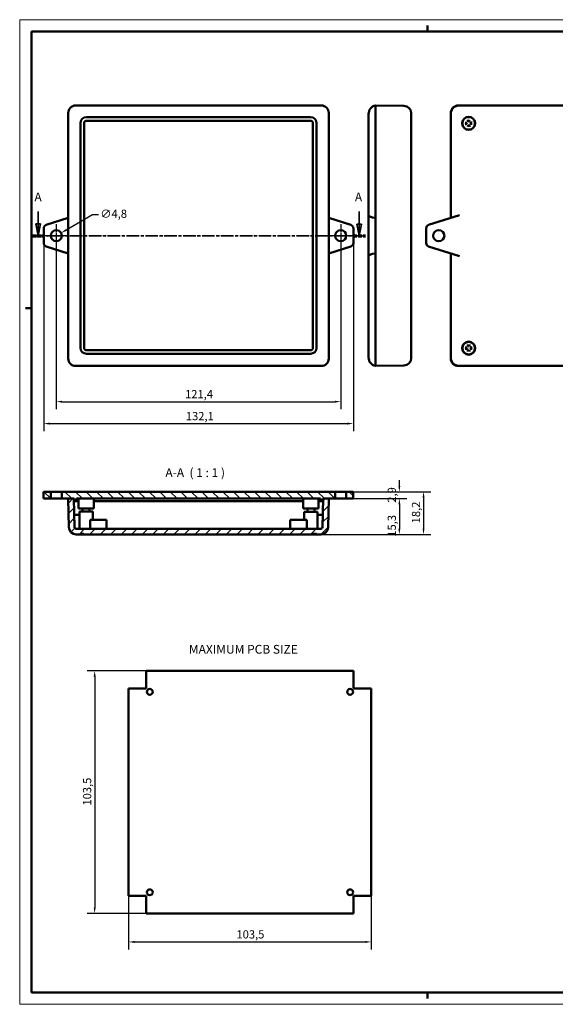
# Model space of a CAD drawing. Extents: x 0 to 594, y 0 to 420.
# Drawn here: x 0 to 229, y 0 to 420 of the extents above; entities that cross this region are included whole.
import ezdxf

# ---------------------------------------------------------------- set-up
doc = ezdxf.new("R2010")
doc.units = 0
doc.linetypes.add('CHAIN', pattern=[0.3543, 0.2362, -0.0295, 0.0591, -0.0295])
doc.linetypes.add('LONG_DASH_DOTTED', pattern=[0.3001, 0.2362, -0.0295, 0.0049, -0.0295])
doc.layers.get('0').update_dxf_attribs({"lineweight": 25})
for name, color, linetype, lineweight in [('Centro(ISO)', 179, 'CHAIN', 25), ('Geometria schizzo(ISO)', 7, 'Continuous', 50), ('Linee di vista in sezione(ISO)', 7, 'LONG_DASH_DOTTED', 35), ('Quote(ISO)', 7, 'Continuous', 25), ('Simboli(ISO)', 7, 'Continuous', 25), ('Spigoli visibili(ISO)', 7, 'Continuous', 50), ('Tratteggio', 3, 'Continuous', 9)]:
    doc.layers.add(name, color=color, linetype=linetype, lineweight=lineweight)
doc.styles.add('DEFAULT-ISO~0', font='ARIAL.TTF')
doc.styles.add('Stile testo32', font='ARIAL.TTF')
doc.dimstyles.new('DEFAULT-ISO-Metodo 1b', dxfattribs={"dimtxt": 3.5, "dimasz": 2.5, "dimexe": 3.175, "dimexo": 0, "dimgap": 0.762, "dimtad": 1, "dimtoh": 1, "dimrnd": 1e-08, "dimtxsty": 'DEFAULT-ISO~0', "dimcen": 0.09, "dimdle": 10, "dimclrd": 2, "dimclre": 2, "dimclrt": 6, "dimazin": 2, "dimtfac": 0.714286, "dimtofl": 0, "dimtmove": 0, "dimatfit": 3, "dimfxl": 0, "dimtolj": 1, "dimlwd": 25, "dimlwe": 25, "dimarcsym": 0})

# ---------------------------------------------------------------- blocks, each defined once
blk = doc.blocks.new('*D41')
at = {"layer": 'Defpoints', "color": 0, "linetype": 'Continuous'}
for p in [(54, 142.27), (32, 38.77), (54, 38.77)]:
    blk.add_point(p, dxfattribs=at)
at = {"layer": 'Quote(ISO)', "color": 2, "linetype": 'Continuous', "lineweight": 25}
for p, q in [((54, 142.27), (28.82, 142.27)), ((32, 139.77), (32, 41.27)), ((54, 38.77), (28.82, 38.77))]:
    blk.add_line(p, q, dxfattribs=at)
at = {"layer": 'Quote(ISO)', "color": 2, "linetype": 'Continuous'}
for points in [[(31.58, 139.77), (32.41, 139.77), (32, 142.27)], [(31.58, 41.27), (32.41, 41.27), (32, 38.77)]]:
    blk.add_solid(points, dxfattribs=at)
at = {"layer": 'Quote(ISO)', "color": 6, "linetype": 'Continuous', "lineweight": 25, "insert": (27.03, 84.76), "char_height": 3.5, "attachment_point": 1, "rotation": 90, "style": 'DEFAULT-ISO~0'}
blk.add_mtext('\\A1;103,5', dxfattribs=at)
blk = doc.blocks.new('*D42')
at = {"layer": 'Defpoints', "color": 0, "linetype": 'Continuous'}
for p in [(46.5, 46.27), (150, 46.27), (150, 26.61)]:
    blk.add_point(p, dxfattribs=at)
at = {"layer": 'Quote(ISO)', "color": 2, "linetype": 'Continuous', "lineweight": 25}
for p, q in [((46.5, 46.27), (46.5, 23.43)), ((150, 46.27), (150, 23.43)), ((49, 26.61), (147.5, 26.61))]:
    blk.add_line(p, q, dxfattribs=at)
at = {"layer": 'Quote(ISO)', "color": 2, "linetype": 'Continuous'}
for points in [[(49, 27.02), (49, 26.19), (46.5, 26.61)], [(147.5, 27.02), (147.5, 26.19), (150, 26.61)]]:
    blk.add_solid(points, dxfattribs=at)
at = {"layer": 'Quote(ISO)', "color": 6, "linetype": 'Continuous', "lineweight": 25, "insert": (92.49, 31.58), "char_height": 3.5, "attachment_point": 1, "style": 'DEFAULT-ISO~0'}
blk.add_mtext('\\A1;103,5', dxfattribs=at)
blk = doc.blocks.new('SezioneConv2d0')
at = {"layer": 'Linee di vista in sezione(ISO)', "linetype": 'Continuous'}
for p, q in [((7.95, 338.21), (7.95, 332.85)), ((144.88, 338.19), (144.88, 332.83)), ((6.95, 332.85), (7.95, 327.85)), ((8.95, 332.85), (6.95, 332.85)), ((7.95, 332.85), (7.95, 327.85)), ((7.95, 327.85), (8.95, 332.85)), ((143.88, 332.83), (144.88, 327.83)), ((145.88, 332.83), (143.88, 332.83)), ((144.88, 332.83), (144.88, 327.83)), ((144.88, 327.83), (145.88, 332.83))]:
    blk.add_line(p, q, dxfattribs=at)
at = {"layer": 'Linee di vista in sezione(ISO)', "linetype": 'CHAIN', "ltscale": 22.734001}
blk.add_line((5.32, 327.85), (147.51, 327.83), dxfattribs=at)
at = {"layer": 'Linee di vista in sezione(ISO)', "lineweight": 70, "ltscale": 6.893476}
for p, q in [((5.32, 327.85), (10.58, 327.85)), ((142.25, 327.83), (147.51, 327.83))]:
    blk.add_line(p, q, dxfattribs=at)
at = {"layer": 'Linee di vista in sezione(ISO)', "linetype": 'Continuous', "flags": 128}
for points in [[(6.95, 332.85), (7.95, 327.85)], [(143.88, 332.83), (144.88, 327.83)]]:
    blk.add_lwpolyline(points, dxfattribs=at)
at = {"layer": 'Linee di vista in sezione(ISO)'}
for points in [[(6.95, 332.85), (7.95, 327.85), (8.95, 332.85), (6.95, 332.85)], [(143.88, 332.83), (144.88, 327.83), (145.88, 332.83), (143.88, 332.83)]]:
    blk.add_solid(points, dxfattribs=at)
at = {"layer": 'Linee di vista in sezione(ISO)', "char_height": 3.75, "attachment_point": 7, "style": 'Stile testo32'}
for insert in [(6.29, 341.35), (143.01, 341.33)]:
    blk.add_mtext('A', dxfattribs=dict(at, insert=insert))
blk = doc.blocks.new('Bordi A2')
at = {"layer": 'Geometria schizzo(ISO)', "color": 4, "lineweight": 18}
for p, q in [((0, 420), (594, 420)), ((0, 0), (0, 420)), ((594, 0), (0, 0))]:
    blk.add_line(p, q, dxfattribs=at)
at = {"layer": 'Geometria schizzo(ISO)'}
for p, q in [((174, 415), (174, 417.5)), ((5, 5), (5, 415)), ((5, 415), (589, 415)), ((2.5, 297), (5, 297)), ((589, 5), (5, 5)), ((174, 5), (174, 2.5))]:
    blk.add_line(p, q, dxfattribs=at)
blk = doc.blocks.new('*D43')
at = {"layer": 'Defpoints', "color": 0, "linetype": 'Continuous'}
for p in [(134.61, 218.64), (128.46, 200.41), (172.33, 200.41)]:
    blk.add_point(p, dxfattribs=at)
at = {"layer": 'Quote(ISO)', "color": 2, "linetype": 'Continuous', "lineweight": 25}
for p, q in [((134.61, 218.64), (175.5, 218.63)), ((172.33, 216.14), (172.33, 202.91)), ((128.46, 200.41), (175.5, 200.4))]:
    blk.add_line(p, q, dxfattribs=at)
at = {"layer": 'Quote(ISO)', "color": 2, "linetype": 'Continuous'}
for points in [[(171.91, 216.14), (172.75, 216.14), (172.33, 218.64)], [(171.91, 202.91), (172.74, 202.91), (172.33, 200.41)]]:
    blk.add_solid(points, dxfattribs=at)
at = {"layer": 'Quote(ISO)', "color": 6, "linetype": 'Continuous', "lineweight": 25, "insert": (167.36, 205.16), "char_height": 3.5, "attachment_point": 1, "rotation": 89.992, "style": 'DEFAULT-ISO~0'}
blk.add_mtext('\\A1;18,2', dxfattribs=at)
blk = doc.blocks.new('*D44')
at = {"layer": 'Defpoints', "color": 0, "linetype": 'Continuous'}
for p in [(142.36, 218.64), (142.36, 215.72), (162.01, 215.72)]:
    blk.add_point(p, dxfattribs=at)
at = {"layer": 'Quote(ISO)', "color": 2, "linetype": 'Continuous', "lineweight": 25}
for p, q in [((162.01, 221.14), (162.01, 223.64)), ((142.36, 218.64), (165.18, 218.64)), ((142.36, 215.72), (165.18, 215.72)), ((162, 213.22), (162, 210.72))]:
    blk.add_line(p, q, dxfattribs=at)
at = {"layer": 'Quote(ISO)', "color": 2, "linetype": 'Continuous'}
for points in [[(161.59, 221.14), (162.42, 221.14), (162.01, 218.64)], [(161.59, 213.22), (162.42, 213.22), (162.01, 215.72)]]:
    blk.add_solid(points, dxfattribs=at)
at = {"layer": 'Quote(ISO)', "color": 6, "linetype": 'Continuous', "lineweight": 25, "insert": (157.04, 213.96), "char_height": 3.5, "attachment_point": 1, "rotation": 89.992, "style": 'DEFAULT-ISO~0'}
blk.add_mtext('\\A1;2,9', dxfattribs=at)
blk = doc.blocks.new('*D45')
at = {"layer": 'Defpoints', "color": 0, "linetype": 'Continuous'}
for p in [(134.61, 215.72), (125.14, 200.41), (162, 200.41)]:
    blk.add_point(p, dxfattribs=at)
at = {"layer": 'Quote(ISO)', "color": 2, "linetype": 'Continuous', "lineweight": 25}
for p, q in [((134.61, 215.72), (165.18, 215.72)), ((162, 213.22), (162, 202.91)), ((125.14, 200.41), (165.18, 200.41))]:
    blk.add_line(p, q, dxfattribs=at)
at = {"layer": 'Quote(ISO)', "color": 2, "linetype": 'Continuous'}
for points in [[(161.59, 213.22), (162.42, 213.22), (162.01, 215.72)], [(161.59, 202.91), (162.42, 202.91), (162, 200.41)]]:
    blk.add_solid(points, dxfattribs=at)
at = {"layer": 'Quote(ISO)', "color": 6, "linetype": 'Continuous', "lineweight": 25, "insert": (157.03, 199.46), "char_height": 3.5, "attachment_point": 1, "rotation": 89.992, "style": 'DEFAULT-ISO~0'}
blk.add_mtext('\\A1;15,3', dxfattribs=at)
blk = doc.blocks.new('*D46')
at = {"layer": 'Defpoints', "color": 0, "linetype": 'Continuous'}
for p in [(17.67, 329.03), (13.56, 326.66)]:
    blk.add_point(p, dxfattribs=at)
at = {"layer": 'Quote(ISO)', "color": 2, "linetype": 'Continuous', "lineweight": 25}
for p, q in [((31.14, 336.81), (19.83, 330.28)), ((33.64, 336.81), (31.14, 336.81)), ((15.52, 327.85), (15.7, 327.85)), ((15.61, 327.76), (15.61, 327.94))]:
    blk.add_line(p, q, dxfattribs=at)
at = {"layer": 'Quote(ISO)', "color": 2, "linetype": 'Continuous'}
blk.add_solid([(19.63, 330.65), (20.04, 329.92), (17.67, 329.03)], dxfattribs=at)
at = {"layer": 'Quote(ISO)', "color": 6, "linetype": 'Continuous', "lineweight": 25, "insert": (34.4, 338.97), "char_height": 3.5, "attachment_point": 1, "style": 'DEFAULT-ISO~0'}
blk.add_mtext('\\A1;∅4,8', dxfattribs=at)
blk = doc.blocks.new('*D47')
at = {"layer": 'Defpoints', "color": 0, "linetype": 'Continuous'}
for p in [(15.61, 327.85), (137, 327.85), (137, 257.06)]:
    blk.add_point(p, dxfattribs=at)
at = {"layer": 'Quote(ISO)', "color": 2, "linetype": 'Continuous', "lineweight": 25}
for p, q in [((15.61, 327.85), (15.61, 253.89)), ((137, 327.85), (137, 253.89)), ((18.11, 257.06), (134.5, 257.06))]:
    blk.add_line(p, q, dxfattribs=at)
at = {"layer": 'Quote(ISO)', "color": 2, "linetype": 'Continuous'}
for points in [[(18.11, 257.48), (18.11, 256.65), (15.61, 257.06)], [(134.5, 257.48), (134.5, 256.65), (137, 257.06)]]:
    blk.add_solid(points, dxfattribs=at)
at = {"layer": 'Quote(ISO)', "color": 6, "linetype": 'Continuous', "lineweight": 25, "insert": (70.57, 262.03), "char_height": 3.5, "attachment_point": 1, "style": 'DEFAULT-ISO~0'}
blk.add_mtext('\\A1;121,4', dxfattribs=at)
blk = doc.blocks.new('*D48')
at = {"layer": 'Defpoints', "color": 0, "linetype": 'Continuous'}
for p in [(10.24, 324.69), (142.37, 324.69), (142.37, 247.7)]:
    blk.add_point(p, dxfattribs=at)
at = {"layer": 'Quote(ISO)', "color": 2, "linetype": 'Continuous', "lineweight": 25}
for p, q in [((10.24, 324.69), (10.24, 244.52)), ((142.37, 324.69), (142.37, 244.52)), ((12.74, 247.7), (139.87, 247.7))]:
    blk.add_line(p, q, dxfattribs=at)
at = {"layer": 'Quote(ISO)', "color": 2, "linetype": 'Continuous'}
for points in [[(12.74, 248.11), (12.74, 247.28), (10.24, 247.7)], [(139.87, 248.11), (139.87, 247.28), (142.37, 247.7)]]:
    blk.add_solid(points, dxfattribs=at)
at = {"layer": 'Quote(ISO)', "color": 6, "linetype": 'Continuous', "lineweight": 25, "insert": (70.9, 252.66), "char_height": 3.5, "attachment_point": 1, "style": 'DEFAULT-ISO~0'}
blk.add_mtext('\\A1;132,1', dxfattribs=at)

msp = doc.modelspace()

# ---------------------------------------------------------------- hatches: boundary and pattern name
at = {"layer": 'Tratteggio'}
h = msp.add_hatch(dxfattribs=at)
h.set_pattern_fill('ANSI31', color=256, scale=25.4, angle=90, style=0)
h.set_pattern_definition([(135, (0, 0), (-2.245064, -2.245064), [])])
h.paths.add_polyline_path([(10.227, 218.658), (10.226, 215.738), (13.221, 215.737), (13.222, 218.657)])
h.paths.add_polyline_path([(142.357, 218.639), (139.362, 218.64), (139.361, 215.72), (142.356, 215.719)])
h.paths.add_polyline_path([(24.226, 214.593), (24.226, 215.736), (128.356, 215.721), (128.356, 214.578), (129.356, 214.578), (129.356, 215.721), (129.446, 215.721), (131.856, 215.721), (134.612, 215.721), (134.612, 218.641), (17.972, 218.657), (17.971, 215.737), (20.726, 215.736), (23.137, 215.736), (23.226, 215.736), (23.226, 214.593)])
h = msp.add_hatch(dxfattribs=at)
h.set_pattern_fill('ANSI31', color=256, scale=25.4, style=0)
h.set_pattern_definition([(45, (0, 0), (-2.245064, 2.245064), [])])
edge = h.paths.add_edge_path()
edge.add_line((126.64, 200.712), (126.64, 200.412))
edge.add_line((126.64, 200.412), (128.461, 200.411))
edge.add_ellipse((128.461, 203.591), major_axis=(3.18, 0), ratio=1, start_angle=270, end_angle=358.99257)
edge.add_line((131.641, 203.535), (131.856, 215.721))
edge.add_line((131.856, 215.721), (129.446, 215.721))
edge.add_line((129.446, 215.721), (129.231, 203.568))
edge.add_ellipse((128.471, 203.581), major_axis=(0.76, 0), ratio=1, start_angle=270, end_angle=358.99257, ccw=False)
edge.add_line((128.471, 202.821), (24.109, 202.836))
edge.add_ellipse((24.109, 203.596), major_axis=(-0.76, 0), ratio=1, start_angle=1.00743, end_angle=90, ccw=False)
edge.add_line((23.349, 203.583), (23.137, 215.736))
edge.add_line((23.137, 215.736), (20.726, 215.736))
edge.add_line((20.726, 215.736), (20.939, 203.55))
edge.add_ellipse((24.119, 203.606), major_axis=(-3.18, 0), ratio=1, start_angle=1.00743, end_angle=90)
edge.add_line((24.118, 200.426), (25.939, 200.426))
edge.add_line((25.939, 200.426), (25.939, 200.726))
edge.add_line((25.939, 200.726), (27.439, 200.725))
edge.add_line((27.439, 200.725), (27.439, 200.425))
edge.add_line((27.439, 200.425), (125.14, 200.412))
edge.add_line((125.14, 200.412), (125.14, 200.712))
edge.add_line((125.14, 200.712), (126.64, 200.712))

# ---------------------------------------------------------------- linework, layer by layer
at = {"layer": 'Centro(ISO)', "linetype": 'CHAIN', "ltscale": 10.834172}
for p, q in [((15.612, 332.722), (15.612, 322.972)), ((137.002, 332.722), (137.002, 322.972)), ((20.487, 327.847), (10.737, 327.847)), ((141.877, 327.847), (132.127, 327.847))]:
    msp.add_line(p, q, dxfattribs=at)
at = {"layer": 'Spigoli visibili(ISO)'}
for p, q in [((23.922, 383.417), (128.693, 383.417)), ((24.399, 383.417), (128.215, 383.417)), ((151.78, 380.238), (151.78, 383.417)), ((163.966, 383.203), (151.78, 383.417)), ((291.915, 383.417), (187.144, 383.417)), ((291.437, 383.417), (187.621, 383.417)), ((20.742, 275.467), (20.742, 380.238)), ((20.742, 335.435), (20.742, 379.76)), ((28.456, 378.417), (124.158, 378.417)), ((131.872, 380.238), (131.872, 275.467)), ((131.872, 379.76), (131.872, 335.435)), ((148.86, 379.76), (148.86, 336.597)), ((151.78, 335.435), (151.78, 380.238)), ((151.78, 335.435), (151.78, 379.76)), ((167.09, 275.681), (167.09, 380.023)), ((183.964, 380.238), (183.964, 335.435)), ((183.964, 379.76), (183.964, 335.435)), ((25.956, 280.001), (25.956, 375.917)), ((27.456, 375.917), (27.456, 280.001)), ((124.158, 376.917), (28.456, 376.917)), ((125.158, 280.001), (125.158, 375.917)), ((126.658, 375.917), (126.658, 280.001)), ((190.836, 375.875), (190.833, 375.876)), ((190.842, 375.657), (190.845, 375.658)), ((191.444, 376.539), (191.445, 376.536)), ((191.507, 375.049), (191.506, 375.046)), ((191.662, 376.545), (191.663, 376.548)), ((191.725, 375.055), (191.724, 375.058)), ((192.326, 375.938), (192.323, 375.936)), ((192.332, 375.719), (192.336, 375.719)), ((148.86, 336.597), (148.86, 332.429)), ((187.621, 336.597), (174.51, 332.429)), ((11.288, 332.429), (20.742, 335.435)), ((131.872, 335.435), (141.326, 332.429)), ((148.86, 331), (148.86, 332.429)), ((151.78, 332.429), (151.78, 335.435)), ((151.78, 332.429), (151.78, 331)), ((10.242, 324.694), (10.242, 331)), ((142.372, 331), (142.372, 324.694)), ((148.86, 331), (148.86, 324.694)), ((151.78, 324.694), (151.78, 331)), ((173.464, 331), (173.464, 324.694)), ((148.86, 323.265), (148.86, 324.694)), ((151.78, 324.694), (151.78, 323.265)), ((20.742, 320.26), (11.288, 323.265)), ((20.742, 275.944), (20.742, 320.26)), ((141.326, 323.265), (131.872, 320.26)), ((131.872, 320.26), (131.872, 275.944)), ((148.86, 323.265), (148.86, 319.097)), ((151.78, 320.26), (151.78, 323.265)), ((151.78, 275.467), (151.78, 320.26)), ((151.78, 275.944), (151.78, 320.26)), ((174.51, 323.265), (187.621, 319.097)), ((183.964, 320.26), (183.964, 275.467)), ((183.964, 320.26), (183.964, 275.944)), ((148.86, 319.097), (148.86, 275.944)), ((28.456, 279.001), (124.158, 279.001)), ((124.158, 277.501), (28.456, 277.501)), ((190.84, 280.016), (190.837, 280.017)), ((190.837, 279.797), (190.84, 279.799)), ((191.475, 280.655), (191.476, 280.651)), ((191.476, 279.163), (191.475, 279.16)), ((191.693, 280.651), (191.694, 280.655)), ((191.694, 279.16), (191.693, 279.163)), ((192.332, 280.017), (192.329, 280.016)), ((192.329, 279.799), (192.332, 279.797)), ((151.78, 272.287), (151.78, 275.467)), ((128.693, 272.287), (23.922, 272.287)), ((128.215, 272.287), (24.399, 272.287)), ((151.78, 272.287), (163.966, 272.501)), ((187.144, 272.287), (291.915, 272.287)), ((187.621, 272.287), (291.437, 272.287)), ((10.227, 218.658), (10.226, 215.738)), ((13.222, 218.657), (10.227, 218.658)), ((13.221, 215.737), (13.222, 218.657)), ((13.222, 218.657), (17.972, 218.657)), ((17.972, 218.657), (17.971, 215.737)), ((134.612, 218.641), (17.972, 218.657)), ((134.612, 215.721), (134.612, 218.641)), ((134.612, 218.641), (139.362, 218.64)), ((139.362, 218.64), (139.361, 215.72)), ((142.357, 218.639), (139.362, 218.64)), ((142.356, 215.719), (142.357, 218.639)), ((142.357, 218.639), (142.357, 218.639)), ((142.357, 218.639), (142.357, 215.719)), ((10.226, 215.738), (13.221, 215.737)), ((17.971, 215.737), (13.221, 215.737)), ((17.971, 215.737), (23.226, 215.736)), ((23.137, 215.736), (20.726, 215.736)), ((20.726, 215.736), (20.939, 203.55)), ((23.349, 203.583), (23.137, 215.736)), ((23.226, 215.736), (23.226, 214.593)), ((23.226, 214.593), (24.226, 214.593)), ((24.226, 214.593), (24.226, 215.736)), ((24.226, 215.736), (128.356, 215.721)), ((24.233, 214.593), (24.226, 214.593)), ((25.088, 214.593), (24.233, 214.593)), ((25.088, 215.736), (25.088, 211.545)), ((31.618, 215.735), (31.618, 211.544)), ((120.978, 214.579), (31.618, 214.592)), ((120.978, 215.722), (120.978, 211.531)), ((127.508, 215.722), (127.508, 211.531)), ((128.356, 214.578), (127.508, 214.579)), ((128.356, 215.721), (128.356, 214.578)), ((128.356, 214.578), (129.356, 214.578)), ((129.446, 215.721), (129.231, 203.568)), ((129.356, 214.578), (129.356, 215.721)), ((129.356, 215.721), (134.612, 215.721)), ((129.356, 214.578), (129.363, 214.578)), ((129.363, 215.721), (129.363, 214.578)), ((131.856, 215.721), (129.446, 215.721)), ((131.641, 203.535), (131.856, 215.721)), ((131.864, 215.721), (131.648, 203.535)), ((139.361, 215.72), (134.612, 215.721)), ((139.361, 215.72), (142.356, 215.719)), ((142.356, 215.719), (142.357, 215.719)), ((31.618, 211.544), (25.088, 211.545)), ((25.556, 202.836), (25.557, 210.148)), ((25.557, 210.148), (31.147, 210.147)), ((26.853, 211.544), (26.852, 210.147)), ((29.853, 211.544), (29.852, 210.147)), ((31.147, 206.645), (31.147, 210.147)), ((127.508, 211.531), (120.978, 211.531)), ((121.447, 210.134), (127.037, 210.134)), ((121.447, 206.632), (121.447, 210.134)), ((122.743, 211.531), (122.742, 210.134)), ((125.743, 211.531), (125.742, 210.134)), ((127.036, 202.822), (127.037, 210.134)), ((23.356, 203.583), (23.264, 208.836)), ((25.557, 208.836), (23.264, 208.836)), ((30.011, 206.645), (37.111, 206.644)), ((30.011, 202.835), (30.011, 206.645)), ((37.111, 202.834), (37.111, 206.644)), ((115.481, 206.633), (122.581, 206.632)), ((115.481, 202.823), (115.481, 206.633)), ((122.581, 202.822), (122.581, 206.632)), ((129.324, 208.821), (127.037, 208.822)), ((128.471, 202.821), (24.109, 202.836)), ((24.118, 200.426), (25.939, 200.426)), ((25.939, 200.426), (25.939, 200.726)), ((25.939, 200.726), (27.439, 200.725)), ((25.945, 200.426), (25.939, 200.426)), ((27.439, 200.425), (25.945, 200.426)), ((27.439, 200.725), (27.439, 200.425)), ((27.439, 200.425), (125.14, 200.412)), ((125.14, 200.412), (125.14, 200.712)), ((125.14, 200.712), (126.64, 200.712)), ((125.147, 200.412), (125.14, 200.412)), ((125.147, 200.412), (125.147, 200.712)), ((126.64, 200.412), (125.147, 200.412)), ((126.64, 200.712), (126.64, 200.412)), ((126.64, 200.412), (128.461, 200.411))]:
    msp.add_line(p, q, dxfattribs=at)
at = {"layer": 'Spigoli visibili(ISO)', "color": 5}
for p, q in [((53.997, 134.767), (53.997, 142.267)), ((53.997, 142.267), (142.497, 142.267)), ((142.497, 142.267), (142.497, 134.767)), ((46.497, 46.267), (46.497, 134.767)), ((46.497, 134.767), (53.997, 134.767)), ((142.497, 134.767), (149.997, 134.767)), ((149.997, 134.767), (149.997, 46.267)), ((53.997, 46.267), (46.497, 46.267)), ((53.997, 38.767), (53.997, 46.267)), ((149.997, 46.267), (142.497, 46.267)), ((142.497, 46.267), (142.497, 38.767)), ((142.497, 38.767), (53.997, 38.767))]:
    msp.add_line(p, q, dxfattribs=at)
at = {"layer": 'Spigoli visibili(ISO)', "flags": 128}
for points in [[(190.063, 376.086), (190.072, 376.086)], [(190.265, 375.426), (190.261, 375.424)], [(190.265, 375.426), (190.297, 375.438)], [(190.833, 375.876), (190.814, 375.881)], [(190.845, 375.658), (190.886, 375.667)], [(190.869, 375.529), (190.901, 375.534)], [(191.213, 377.116), (191.211, 377.12)], [(191.213, 377.116), (191.226, 377.084)], [(191.295, 374.276), (191.296, 374.284)], [(191.316, 376.513), (191.321, 376.481)], [(191.445, 376.536), (191.454, 376.495)], [(191.506, 375.046), (191.5, 375.027)], [(191.663, 376.548), (191.669, 376.567)], [(191.724, 375.058), (191.715, 375.099)], [(191.853, 375.082), (191.848, 375.114)], [(191.874, 377.318), (191.873, 377.31)], [(191.956, 374.478), (191.943, 374.51)], [(191.956, 374.478), (191.957, 374.474)], [(192.3, 376.066), (192.268, 376.061)], [(192.323, 375.936), (192.282, 375.928)], [(192.336, 375.719), (192.354, 375.713)], [(192.903, 376.168), (192.872, 376.156)], [(192.903, 376.168), (192.907, 376.17)], [(193.105, 375.508), (193.097, 375.509)], [(191.936, 281.415), (191.935, 281.407)], [(190.076, 280.259), (190.085, 280.258)], [(190.251, 279.591), (190.247, 279.589)], [(190.251, 279.591), (190.283, 279.602)], [(190.837, 280.017), (190.818, 280.023)], [(190.84, 279.799), (190.882, 279.806)], [(190.858, 279.668), (190.89, 279.672)], [(191.232, 278.399), (191.233, 278.408)], [(191.268, 281.24), (191.266, 281.244)], [(191.268, 281.24), (191.279, 281.208)], [(191.346, 280.633), (191.349, 280.601)], [(191.475, 279.16), (191.468, 279.141)], [(191.476, 280.651), (191.483, 280.61)], [(191.693, 279.163), (191.686, 279.205)], [(191.694, 280.655), (191.7, 280.673)], [(191.823, 279.181), (191.819, 279.213)], [(191.901, 278.574), (191.889, 278.606)], [(191.901, 278.574), (191.902, 278.57)], [(192.31, 280.146), (192.278, 280.142)], [(192.329, 280.016), (192.287, 280.009)], [(192.332, 279.797), (192.35, 279.791)], [(192.917, 280.224), (192.885, 280.212)], [(192.917, 280.224), (192.921, 280.225)], [(193.092, 279.555), (193.084, 279.556)]]:
    msp.add_lwpolyline(points, dxfattribs=at)
at = {"layer": 'Spigoli visibili(ISO)'}
for centre, radius in [((191.584, 375.797), 2.8), ((191.584, 375.797), 2.657), ((15.612, 327.847), 2.375), ((137.002, 327.847), 2.375), ((178.834, 327.847), 2.375), ((191.584, 279.907), 2.8), ((191.584, 279.907), 2.657)]:
    msp.add_circle(centre, radius, dxfattribs=at)
at = {"layer": 'Spigoli visibili(ISO)', "color": 5}
for centre in [(55.512, 133.252), (140.982, 133.252), (55.512, 47.782), (140.982, 47.782)]:
    msp.add_circle(centre, 1.25, dxfattribs=at)
at = {"layer": 'Spigoli visibili(ISO)'}
for centre, radius, start, end in [((152.61, 379.76), 3.75, 102.78736, 180), ((163.91, 380.023), 3.18, 0, 88.99257), ((187.621, 379.76), 3.657, 90, 180), ((28.456, 375.917), 2.5, 90, 180), ((124.158, 375.917), 2.5, 0, 90), ((28.456, 375.917), 1, 90, 180), ((124.158, 375.917), 1, 0, 90), ((191.584, 375.797), 0.752, 174.07429, 190.67224), ((191.584, 375.797), 0.752, 84.07429, 100.67224), ((191.584, 375.797), 0.752, 264.07429, 280.67224), ((191.584, 375.797), 0.752, 354.07429, 10.67224), ((11.742, 331), 1.5, 107.63359, 180), ((140.872, 331), 1.5, 0, 72.36641), ((174.964, 331), 1.5, 107.63359, 180), ((11.742, 324.694), 1.5, 180, 252.36641), ((140.872, 324.694), 1.5, 287.63359, 0), ((174.964, 324.694), 1.5, 180, 252.36641), ((28.456, 280.001), 2.5, 180, 270), ((28.456, 280.001), 1, 180, 270), ((124.158, 280.001), 1, 270, 0), ((124.158, 280.001), 2.5, 270, 0), ((191.584, 279.907), 0.752, 171.70102, 188.29898), ((191.584, 279.907), 0.752, 81.70102, 98.29898), ((191.584, 279.907), 0.752, 261.70102, 278.29898), ((191.584, 279.907), 0.752, 351.70102, 8.29898), ((152.61, 275.944), 3.75, 180, 257.21264), ((163.91, 275.681), 3.18, 271.00743, 0), ((187.621, 275.944), 3.657, 180, 270), ((24.119, 203.606), 3.18, 180.99948, 269.99205), ((24.109, 203.596), 0.76, 180.99948, 269.99205), ((128.461, 203.591), 3.18, 269.99205, 358.98461), ((128.468, 203.591), 3.18, 269.99205, 358.98447), ((128.471, 203.581), 0.76, 269.99205, 358.98461)]:
    msp.add_arc(centre, radius, start, end, dxfattribs=at)
for centre, major_axis, ratio, start_param, end_param in [((23.923, 380.237), (-2.249, 2.249), 0.9996909, 5.4979417, 7.0684289), ((128.692, 380.237), (2.249, 2.249), 0.9996909, 5.4979417, 7.0684289), ((187.145, 380.237), (-2.249, 2.249), 0.9996909, 5.4979417, 7.0684289), ((191.546, 375.486), (-4.952, 0.614), 0.0871557, 4.864331, 5.0272294), ((191.52, 376.104), (4.884, 1.022), 0.0871557, 4.3975486, 4.560447), ((191.891, 375.861), (1.022, -4.884), 0.0871557, 4.3975486, 4.560447), ((191.895, 375.759), (-0.614, -4.952), 0.0871557, 4.864331, 5.0272294), ((191.273, 375.836), (0.614, 4.952), 0.0871557, 4.864331, 5.0272294), ((191.277, 375.733), (-1.022, 4.884), 0.0871557, 4.3975486, 4.560447), ((191.648, 375.49), (-4.884, -1.022), 0.0871557, 4.3975486, 4.560447), ((191.623, 376.108), (4.952, -0.614), 0.0871557, 4.864331, 5.0272294), ((152.61, 336.597), (3.75, 0), 0.3178641, 3.1415927, 4.4892075), ((152.61, 319.097), (-3.75, 0), 0.3178641, 4.9355705, 6.2831853), ((191.894, 279.959), (0.818, -4.923), 0.0871557, 4.3975486, 4.560447), ((191.275, 279.959), (0.818, 4.923), 0.0871557, 4.864331, 5.0272294), ((191.533, 279.598), (-4.923, 0.818), 0.0871557, 4.864331, 5.0272294), ((191.533, 280.216), (4.923, 0.818), 0.0871557, 4.3975486, 4.560447), ((191.894, 279.856), (-0.818, -4.923), 0.0871557, 4.864331, 5.0272294), ((191.275, 279.856), (-0.818, 4.923), 0.0871557, 4.3975486, 4.560447), ((191.636, 279.598), (-4.923, -0.818), 0.0871557, 4.3975486, 4.560447), ((191.636, 280.216), (4.923, -0.818), 0.0871557, 4.864331, 5.0272294), ((23.923, 275.468), (-2.249, -2.249), 0.9996909, 5.4979417, 7.0684289), ((128.692, 275.468), (2.249, -2.249), 0.9996909, 5.4979417, 7.0684289), ((187.145, 275.468), (-2.249, -2.249), 0.9996909, 5.4979417, 7.0684289), ((24.116, 203.596), (0.019, -0.76), 0.9998612, 4.7051153, 6.2583217)]:
    msp.add_ellipse(centre, major_axis=major_axis, ratio=ratio, start_param=start_param, end_param=end_param, dxfattribs=at)

# ---------------------------------------------------------------- block references
msp.add_blockref('Bordi A2', (0, 0))
at = {"layer": 'Linee di vista in sezione(ISO)'}
msp.add_blockref('SezioneConv2d0', (0, 0), dxfattribs=at)

# ---------------------------------------------------------------- texts
at = {"layer": 'Simboli(ISO)', "color": 7, "char_height": 3.75, "attachment_point": 7, "style": 'Stile testo32'}
for s, insert in [('A-A  ( 1 : 1 )', (62.169, 223.732, -160.824)), ('MAXIMUM PCB SIZE ', (72.191, 148.388, -102.65))]:
    msp.add_mtext(s, dxfattribs=dict(at, insert=insert))

# ---------------------------------------------------------------- dimensions: what is measured, and where the dimension line sits
at = {"layer": 'Quote(ISO)', "color": 2, "linetype": 'Continuous', "lineweight": 25}
dim = msp.add_diameter_dim_2p(p1=(13.555, 326.66), p2=(17.669, 329.035), dimstyle='DEFAULT-ISO-Metodo 1b', override={"dimtad": 0, "dimtih": 1, "dimdec": 1, "dimtp": 0, "dimtm": 0, "dimtdec": 2}, dxfattribs=at)
dim.commit()
dim.dimension.update_dxf_attribs({"geometry": '*D46', "text_midpoint": (39.493, 336.811), "dimtype": 163})
for base, p1, p2, angle, override, picture, middle in [((137.002, 257.064), (15.612, 327.847), (137.002, 327.847), 180, {"dimtoh": 0, "dimdec": 1, "dimtp": 0, "dimtm": 0, "dimtdec": 2}, '*D47', (76.307, 257.064)), ((162.005, 215.717), (142.357, 218.639), (142.356, 215.719), 89.99205, {"dimtoh": 0, "dimdec": 1, "dimtp": 0, "dimtm": 0, "dimtdec": 2}, '*D44', (162.005, 217.177)), ((172.326, 200.405), (134.612, 218.641), (128.461, 200.411), 89.99205, {"dimtoh": 0, "dimdec": 1, "dimtp": 0, "dimtm": 0, "dimtdec": 2}, '*D43', (172.327, 209.52)), ((162.003, 200.407), (134.612, 215.721), (125.14, 200.412), 269.99205, {"dimtoh": 0, "dimdec": 1, "dimtp": 0, "dimtm": 0, "dimtdec": 2}, '*D45', (162.003, 203.842)), ((31.997, 38.767), (53.997, 142.267), (53.997, 38.767), 270, {"dimtoh": 0, "dimdec": 2, "dimtp": 0, "dimtm": 0, "dimtdec": 2, "dimtmove": 1}, '*D41', (31.997, 90.517)), ((149.997, 26.606), (46.497, 46.267), (149.997, 46.267), 0, {"dimtoh": 0, "dimdec": 2, "dimtp": 0, "dimtm": 0, "dimtdec": 2}, '*D42', (98.247, 26.606))]:
    dim = msp.add_linear_dim(base=base, p1=p1, p2=p2, angle=angle, dimstyle='DEFAULT-ISO-Metodo 1b', override=override, dxfattribs=at)
    dim.commit()
    dim.dimension.update_dxf_attribs({"geometry": picture, "text_midpoint": middle, "dimtype": 160})
dim = msp.add_linear_dim(base=(142.372, 247.696), p1=(10.242, 324.694), p2=(142.372, 324.694), dimstyle='DEFAULT-ISO-Metodo 1b', override={"dimtoh": 0, "dimdec": 1, "dimtp": 0, "dimtm": 0, "dimtdec": 2}, dxfattribs=at)
dim.commit()
dim.dimension.update_dxf_attribs({"geometry": '*D48', "text_midpoint": (76.307, 247.696), "dimtype": 160})

doc.saveas('drawing.dxf')
